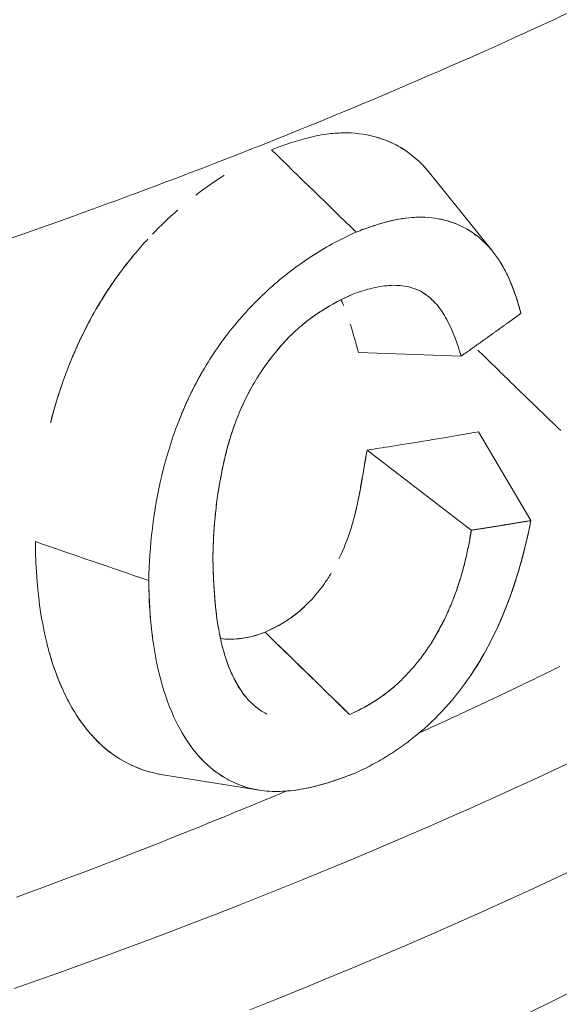
# Model space of a CAD drawing. Units: inches. Extents: x 3 to 262, y 3 to 15.
# Drawn here: x 240 to 240, y 11 to 11 of the extents above; entities that cross this region are included whole.
import ezdxf

# ---------------------------------------------------------------- set-up
doc = ezdxf.new("R2010")
doc.units = ezdxf.units.IN
doc.header["$MEASUREMENT"] = 0
doc.layers.get('0').update_dxf_attribs({"linetype": 'CONTINUOUS'})
doc.layers.add('DETAIL', color=1, linetype='CONTINUOUS')

# ---------------------------------------------------------------- blocks, each defined once
blk = doc.blocks.new('A$Cfbb56330')
at = {"color": 0, "linetype": 'Continuous', "lineweight": 0, "extrusion": (-5.55112e-17, 0.816497, 0.57735)}
for p, q in [((0.94828, 3.23563), (0.96376, 3.21642)), ((0.95601, 3.19091), (0.93096, 3.1918)), ((0.97304, 3.15078), (0.96027, 3.17244)), ((0.93305, 3.16799), (0.9585, 3.14843)), ((0.90678, 3.085), (0.88318, 3.08876))]:
    blk.add_line(p, q, dxfattribs=at)
at = {"color": 0, "linetype": 'Continuous', "lineweight": 0}
for points in [[(0.9117, 3.23933), (0.9117, 3.23933), (0.9117, 3.23933), (0.9117, 3.23933), (0.9117, 3.23933), (0.9117, 3.23933), (0.9117, 3.23933), (0.9117, 3.23933), (0.9117, 3.23933), (0.9117, 3.23933), (0.9117, 3.23933), (0.9117, 3.23933), (0.9117, 3.23933), (0.9117, 3.23933), (0.9117, 3.23933), (0.9117, 3.23933), (0.9117, 3.23933), (0.9117, 3.23933), (0.9117, 3.23933), (0.9117, 3.23933), (0.9117, 3.23933), (0.9117, 3.23933), (0.9117, 3.23933), (0.9117, 3.23933), (0.9117, 3.23933), (0.9117, 3.23933), (0.9117, 3.23933), (0.9117, 3.23933), (0.9117, 3.23933), (0.9117, 3.23933), (0.9117, 3.23933), (0.9117, 3.23933), (0.9117, 3.23933), (0.9117, 3.23933), (0.9117, 3.23933), (0.9117, 3.23933), (0.9117, 3.23933), (0.9117, 3.23933), (0.9117, 3.23933), (0.9117, 3.23933), (0.9117, 3.23933), (0.9117, 3.23933), (0.9117, 3.23933), (0.9117, 3.23933), (0.9117, 3.23933), (0.9117, 3.23933), (0.9117, 3.23933), (0.9117, 3.23933), (0.9117, 3.23933), (0.9117, 3.23933), (0.9117, 3.23933), (0.9117, 3.23933), (0.9117, 3.23933), (0.9117, 3.23933), (0.9117, 3.23933), (0.9117, 3.23933), (0.9117, 3.23933), (0.9117, 3.23933), (0.9117, 3.23933), (0.9117, 3.23933), (0.9117, 3.23933), (0.9117, 3.23933), (0.9117, 3.23933), (0.9117, 3.23933), (0.9117, 3.23933), (0.9117, 3.23933), (0.9117, 3.23933), (0.9117, 3.23933), (0.9117, 3.23933), (0.9117, 3.23933), (0.9117, 3.23933), (0.9117, 3.23933), (0.9117, 3.23933), (0.9117, 3.23933), (0.9117, 3.23933), (0.9117, 3.23933), (0.9117, 3.23933), (0.9117, 3.23933), (0.9117, 3.23933), (0.9117, 3.23933), (0.9117, 3.23933), (0.9117, 3.23933), (0.9117, 3.23933), (0.9117, 3.23933), (0.9117, 3.23933), (0.9117, 3.23933), (0.9117, 3.23933), (0.9117, 3.23933), (0.9117, 3.23933), (0.9117, 3.23933), (0.9117, 3.23933), (0.9117, 3.23933), (0.9117, 3.23933), (0.9117, 3.23933), (0.9117, 3.23933), (0.9117, 3.23933)], [(0.9117, 3.23933), (0.9117, 3.23933), (0.9117, 3.23933), (0.9117, 3.23933), (0.9117, 3.23933), (0.9117, 3.23933), (0.9117, 3.23933), (0.9117, 3.23933), (0.9117, 3.23933), (0.9117, 3.23933), (0.9117, 3.23933), (0.9117, 3.23933), (0.9117, 3.23933), (0.9117, 3.23933), (0.9117, 3.23933), (0.9117, 3.23933), (0.9117, 3.23933), (0.9117, 3.23933), (0.9117, 3.23933), (0.9117, 3.23933), (0.9117, 3.23933), (0.9117, 3.23933), (0.9117, 3.23933), (0.9117, 3.23933), (0.9117, 3.23933), (0.9117, 3.23933), (0.9117, 3.23933), (0.9117, 3.23933), (0.9117, 3.23933), (0.9117, 3.23933), (0.9117, 3.23933), (0.9117, 3.23933), (0.9117, 3.23933), (0.9117, 3.23933), (0.9117, 3.23933), (0.9117, 3.23933), (0.9117, 3.23933), (0.9117, 3.23933), (0.9117, 3.23933), (0.9117, 3.23933), (0.9117, 3.23933), (0.9117, 3.23933), (0.9117, 3.23933), (0.9117, 3.23933), (0.9117, 3.23933), (0.9117, 3.23933), (0.9117, 3.23933), (0.9117, 3.23933), (0.9117, 3.23933), (0.9117, 3.23933), (0.9117, 3.23933), (0.9117, 3.23933), (0.9117, 3.23933), (0.9117, 3.23933), (0.9117, 3.23933), (0.9117, 3.23933), (0.9117, 3.23933), (0.9117, 3.23933), (0.9117, 3.23933), (0.9117, 3.23933), (0.9117, 3.23933), (0.9117, 3.23933), (0.9117, 3.23933), (0.9117, 3.23933), (0.9117, 3.23933), (0.9117, 3.23933), (0.9117, 3.23933), (0.9117, 3.23933), (0.9117, 3.23933), (0.9117, 3.23933), (0.9117, 3.23933), (0.9117, 3.23933), (0.9117, 3.23933), (0.9117, 3.23933), (0.9117, 3.23933), (0.9117, 3.23933), (0.9117, 3.23933), (0.9117, 3.23933), (0.9117, 3.23933), (0.9117, 3.23933), (0.9117, 3.23933), (0.9117, 3.23933), (0.9117, 3.23933), (0.9117, 3.23933), (0.9117, 3.23933), (0.9117, 3.23933), (0.9117, 3.23933), (0.9117, 3.23933), (0.9117, 3.23933), (0.9117, 3.23933), (0.9117, 3.23933), (0.9117, 3.23933), (0.9117, 3.23933), (0.9117, 3.23933), (0.9117, 3.23933), (0.9117, 3.23933)], [(0.95601, 3.19091), (0.95616, 3.19102), (0.95632, 3.19113), (0.95647, 3.19124), (0.95663, 3.19135), (0.95678, 3.19145), (0.95694, 3.19156), (0.95709, 3.19167), (0.95725, 3.19178), (0.9574, 3.19189), (0.95756, 3.192), (0.95771, 3.19211), (0.95787, 3.19222), (0.95802, 3.19233), (0.95818, 3.19244), (0.95833, 3.19255), (0.95849, 3.19266), (0.95864, 3.19277), (0.9588, 3.19288), (0.95895, 3.19299), (0.95911, 3.1931), (0.95926, 3.19321), (0.95941, 3.19332), (0.95957, 3.19343), (0.95972, 3.19354), (0.95988, 3.19365), (0.96003, 3.19376), (0.96019, 3.19387), (0.96034, 3.19398), (0.9605, 3.19409), (0.96065, 3.1942), (0.9608, 3.19431), (0.96096, 3.19442), (0.96111, 3.19453), (0.96127, 3.19464), (0.96142, 3.19475), (0.96158, 3.19486), (0.96173, 3.19497), (0.96188, 3.19508), (0.96204, 3.19519), (0.96219, 3.1953), (0.96235, 3.19541), (0.9625, 3.19552), (0.96265, 3.19563), (0.96281, 3.19574), (0.96296, 3.19585), (0.96312, 3.19596), (0.96327, 3.19607), (0.96342, 3.19618), (0.96358, 3.19629), (0.96373, 3.1964), (0.96389, 3.19651), (0.96404, 3.19662), (0.96419, 3.19673), (0.96435, 3.19684), (0.9645, 3.19695), (0.96465, 3.19706), (0.96481, 3.19717), (0.96496, 3.19728), (0.96512, 3.19739), (0.96527, 3.1975), (0.96542, 3.19761), (0.96558, 3.19772), (0.96573, 3.19783), (0.96588, 3.19794), (0.96604, 3.19805), (0.96619, 3.19816), (0.96634, 3.19827), (0.9665, 3.19838), (0.96665, 3.19849), (0.9668, 3.1986), (0.96696, 3.19871), (0.96711, 3.19882), (0.96726, 3.19893), (0.96742, 3.19904), (0.96757, 3.19915), (0.96772, 3.19926), (0.96788, 3.19937), (0.96803, 3.19948), (0.96818, 3.19959), (0.96834, 3.1997), (0.96849, 3.19981), (0.96864, 3.19992), (0.96879, 3.20003), (0.96895, 3.20015), (0.9691, 3.20026), (0.96925, 3.20037), (0.96941, 3.20048), (0.96956, 3.20059), (0.96971, 3.2007), (0.96986, 3.20081), (0.97002, 3.20092), (0.97017, 3.20103), (0.97032, 3.20114), (0.97048, 3.20125), (0.97063, 3.20136)], [(0.96715, 3.19885), (0.96718, 3.19887), (0.96722, 3.1989), (0.96726, 3.19893), (0.96729, 3.19895), (0.96733, 3.19898), (0.96737, 3.19901), (0.9674, 3.19903), (0.96744, 3.19906), (0.96748, 3.19908), (0.96751, 3.19911), (0.96755, 3.19914), (0.96759, 3.19916), (0.96762, 3.19919), (0.96766, 3.19922), (0.9677, 3.19924), (0.96773, 3.19927), (0.96777, 3.1993), (0.96781, 3.19932), (0.96784, 3.19935), (0.96788, 3.19938), (0.96792, 3.1994), (0.96795, 3.19943), (0.96799, 3.19946), (0.96803, 3.19948), (0.96806, 3.19951), (0.9681, 3.19953), (0.96814, 3.19956), (0.96817, 3.19959), (0.96821, 3.19961), (0.96825, 3.19964), (0.96828, 3.19967), (0.96832, 3.19969), (0.96836, 3.19972), (0.96839, 3.19975), (0.96843, 3.19977), (0.96847, 3.1998), (0.9685, 3.19983), (0.96854, 3.19985), (0.96858, 3.19988), (0.96861, 3.1999), (0.96865, 3.19993), (0.96869, 3.19996), (0.96872, 3.19998), (0.96876, 3.20001), (0.9688, 3.20004), (0.96883, 3.20006), (0.96887, 3.20009), (0.96891, 3.20012), (0.96894, 3.20014), (0.96898, 3.20017), (0.96902, 3.2002), (0.96905, 3.20022), (0.96909, 3.20025), (0.96913, 3.20028), (0.96916, 3.2003), (0.9692, 3.20033), (0.96924, 3.20035), (0.96927, 3.20038), (0.96931, 3.20041), (0.96935, 3.20043), (0.96938, 3.20046), (0.96942, 3.20049), (0.96946, 3.20051), (0.96949, 3.20054), (0.96953, 3.20057), (0.96957, 3.20059), (0.9696, 3.20062), (0.96964, 3.20065), (0.96968, 3.20067), (0.96971, 3.2007), (0.96975, 3.20073), (0.96979, 3.20075), (0.96982, 3.20078), (0.96986, 3.2008), (0.9699, 3.20083), (0.96993, 3.20086), (0.96997, 3.20088), (0.97001, 3.20091), (0.97004, 3.20094), (0.97008, 3.20096), (0.97012, 3.20099), (0.97015, 3.20102), (0.97019, 3.20104), (0.97023, 3.20107), (0.97026, 3.2011), (0.9703, 3.20112), (0.97034, 3.20115), (0.97037, 3.20118), (0.97041, 3.2012), (0.97045, 3.20123), (0.97048, 3.20126), (0.97052, 3.20128), (0.97055, 3.20131), (0.97059, 3.20133), (0.97063, 3.20136)], [(0.9601, 3.19235), (0.9606, 3.19186), (0.96111, 3.19137), (0.96161, 3.19088), (0.96212, 3.19039), (0.96262, 3.1899), (0.96313, 3.18941), (0.96363, 3.18892), (0.96414, 3.18843), (0.96465, 3.18794), (0.96515, 3.18745), (0.96566, 3.18696), (0.96616, 3.18647), (0.96667, 3.18598), (0.96717, 3.1855), (0.96768, 3.18501), (0.96818, 3.18452), (0.96869, 3.18403), (0.9692, 3.18354), (0.9697, 3.18305), (0.97021, 3.18256), (0.97071, 3.18207), (0.97122, 3.18158), (0.97172, 3.18109), (0.97223, 3.1806), (0.97274, 3.18011), (0.97324, 3.17962), (0.97375, 3.17913), (0.97425, 3.17864), (0.97476, 3.17815), (0.97526, 3.17766), (0.97577, 3.17717), (0.97628, 3.17668), (0.97678, 3.1762), (0.97729, 3.17571), (0.97779, 3.17522), (0.9783, 3.17473), (0.97881, 3.17424), (0.97931, 3.17375), (0.97982, 3.17326), (0.98032, 3.17277)], [(0.84686, 3.03656), (0.85244, 3.03853), (0.858, 3.04051), (0.86353, 3.0425), (0.86903, 3.04451), (0.87451, 3.04653), (0.87997, 3.04857), (0.8854, 3.05062), (0.8908, 3.05269), (0.89618, 3.05477), (0.90154, 3.05686), (0.90687, 3.05897), (0.91217, 3.06109), (0.91745, 3.06323), (0.9227, 3.06537), (0.92792, 3.06754), (0.93312, 3.06971), (0.93829, 3.0719), (0.94344, 3.0741), (0.94855, 3.07632), (0.95364, 3.07855), (0.95871, 3.08079), (0.96374, 3.08305), (0.96875, 3.08532), (0.97373, 3.0876), (0.97868, 3.08989), (0.98361, 3.0922)], [(0.90443, 3.03143), (0.91092, 3.03402), (0.91738, 3.03663), (0.92379, 3.03926), (0.93017, 3.0419), (0.9365, 3.04457), (0.9428, 3.04726), (0.94905, 3.04997), (0.95526, 3.0527), (0.96144, 3.05545), (0.96757, 3.05822), (0.97366, 3.06101), (0.97971, 3.06382), (0.98572, 3.06664)], [(0.90443, 3.03143), (0.91092, 3.03402), (0.91738, 3.03663), (0.92379, 3.03926), (0.93017, 3.0419), (0.9365, 3.04457), (0.9428, 3.04726), (0.94905, 3.04997), (0.95526, 3.0527), (0.96144, 3.05545), (0.96757, 3.05822), (0.97366, 3.06101), (0.97971, 3.06382), (0.98572, 3.06664)], [(0.97304, 3.15078), (0.97289, 3.15075), (0.97274, 3.15073), (0.97259, 3.1507), (0.97244, 3.15068), (0.97229, 3.15065), (0.97213, 3.15063), (0.97198, 3.1506), (0.97183, 3.15058), (0.97168, 3.15055), (0.97152, 3.15053), (0.97137, 3.1505), (0.97122, 3.15048), (0.97107, 3.15045), (0.97092, 3.15043), (0.97076, 3.1504), (0.97061, 3.15038), (0.97046, 3.15035), (0.97031, 3.15033), (0.97015, 3.1503), (0.97, 3.15028), (0.96985, 3.15025), (0.9697, 3.15022), (0.96954, 3.1502), (0.96939, 3.15017), (0.96924, 3.15015), (0.96909, 3.15012), (0.96893, 3.1501), (0.96878, 3.15007), (0.96863, 3.15005), (0.96848, 3.15002), (0.96832, 3.15), (0.96817, 3.14997), (0.96802, 3.14995), (0.96787, 3.14993), (0.96771, 3.1499), (0.96756, 3.14988), (0.96741, 3.14985), (0.96725, 3.14983), (0.9671, 3.1498), (0.96695, 3.14978), (0.9668, 3.14975), (0.96664, 3.14973), (0.96649, 3.1497), (0.96634, 3.14968), (0.96618, 3.14965), (0.96603, 3.14963), (0.96588, 3.1496), (0.96573, 3.14958), (0.96557, 3.14955), (0.96542, 3.14953), (0.96527, 3.1495), (0.96511, 3.14948), (0.96496, 3.14945), (0.96481, 3.14943), (0.96465, 3.1494), (0.9645, 3.14938), (0.96435, 3.14936), (0.96419, 3.14933), (0.96404, 3.14931), (0.96389, 3.14928), (0.96373, 3.14926), (0.96358, 3.14923), (0.96343, 3.14921), (0.96327, 3.14918), (0.96312, 3.14916), (0.96296, 3.14913), (0.96281, 3.14911), (0.96266, 3.14909), (0.9625, 3.14906), (0.96235, 3.14904), (0.9622, 3.14901), (0.96204, 3.14899), (0.96189, 3.14896), (0.96174, 3.14894), (0.96158, 3.14891), (0.96143, 3.14889), (0.96127, 3.14887), (0.96112, 3.14884), (0.96097, 3.14882), (0.96081, 3.14879), (0.96066, 3.14877), (0.9605, 3.14874), (0.96035, 3.14872), (0.9602, 3.1487), (0.96004, 3.14867), (0.95989, 3.14865), (0.95973, 3.14862), (0.95958, 3.1486), (0.95943, 3.14857), (0.95927, 3.14855), (0.95912, 3.14853), (0.95896, 3.1485), (0.95881, 3.14848), (0.95865, 3.14845), (0.9585, 3.14843)], [(0.97304, 3.15078), (0.97289, 3.15075), (0.97274, 3.15073), (0.97259, 3.1507), (0.97244, 3.15068), (0.97229, 3.15065), (0.97213, 3.15063), (0.97198, 3.1506), (0.97183, 3.15058), (0.97168, 3.15055), (0.97152, 3.15053), (0.97137, 3.1505), (0.97122, 3.15048), (0.97107, 3.15045), (0.97092, 3.15043), (0.97076, 3.1504), (0.97061, 3.15038), (0.97046, 3.15035), (0.97031, 3.15033), (0.97015, 3.1503), (0.97, 3.15028), (0.96985, 3.15025), (0.9697, 3.15022), (0.96954, 3.1502), (0.96939, 3.15017), (0.96924, 3.15015), (0.96909, 3.15012), (0.96893, 3.1501), (0.96878, 3.15007), (0.96863, 3.15005), (0.96848, 3.15002), (0.96832, 3.15), (0.96817, 3.14997), (0.96802, 3.14995), (0.96787, 3.14993), (0.96771, 3.1499), (0.96756, 3.14988), (0.96741, 3.14985), (0.96725, 3.14983), (0.9671, 3.1498), (0.96695, 3.14978), (0.9668, 3.14975), (0.96664, 3.14973), (0.96649, 3.1497), (0.96634, 3.14968), (0.96618, 3.14965), (0.96603, 3.14963), (0.96588, 3.1496), (0.96573, 3.14958), (0.96557, 3.14955), (0.96542, 3.14953), (0.96527, 3.1495), (0.96511, 3.14948), (0.96496, 3.14945), (0.96481, 3.14943), (0.96465, 3.1494), (0.9645, 3.14938), (0.96435, 3.14936), (0.96419, 3.14933), (0.96404, 3.14931), (0.96389, 3.14928), (0.96373, 3.14926), (0.96358, 3.14923), (0.96343, 3.14921), (0.96327, 3.14918), (0.96312, 3.14916), (0.96296, 3.14913), (0.96281, 3.14911), (0.96266, 3.14909), (0.9625, 3.14906), (0.96235, 3.14904), (0.9622, 3.14901), (0.96204, 3.14899), (0.96189, 3.14896), (0.96174, 3.14894), (0.96158, 3.14891), (0.96143, 3.14889), (0.96127, 3.14887), (0.96112, 3.14884), (0.96097, 3.14882), (0.96081, 3.14879), (0.96066, 3.14877), (0.9605, 3.14874), (0.96035, 3.14872), (0.9602, 3.1487), (0.96004, 3.14867), (0.95989, 3.14865), (0.95973, 3.14862), (0.95958, 3.1486), (0.95943, 3.14857), (0.95927, 3.14855), (0.95912, 3.14853), (0.95896, 3.1485), (0.95881, 3.14848), (0.95865, 3.14845), (0.9585, 3.14843)], [(0.94576, 3.09897), (0.94639, 3.09926), (0.94703, 3.09955), (0.94767, 3.09984), (0.9483, 3.10013), (0.94894, 3.10042), (0.94957, 3.10071), (0.95021, 3.101), (0.95084, 3.10129), (0.95148, 3.10158), (0.95211, 3.10187), (0.95274, 3.10216), (0.95338, 3.10245), (0.95401, 3.10274), (0.95464, 3.10304), (0.95527, 3.10333), (0.9559, 3.10362), (0.95653, 3.10391), (0.95716, 3.1042), (0.95779, 3.1045), (0.95842, 3.10479), (0.95905, 3.10508), (0.95967, 3.10538), (0.9603, 3.10567), (0.96093, 3.10596), (0.96155, 3.10626), (0.96218, 3.10655), (0.96281, 3.10685), (0.96343, 3.10714), (0.96406, 3.10744), (0.96468, 3.10773), (0.9653, 3.10803), (0.96593, 3.10832), (0.96655, 3.10862), (0.96717, 3.10891), (0.96779, 3.10921), (0.96842, 3.10951), (0.96904, 3.1098), (0.96966, 3.1101), (0.97028, 3.1104), (0.9709, 3.11069), (0.97152, 3.11099), (0.97213, 3.11129), (0.97275, 3.11159), (0.97337, 3.11188), (0.97399, 3.11218), (0.9746, 3.11248), (0.97522, 3.11278), (0.97584, 3.11308), (0.97645, 3.11338), (0.97707, 3.11368), (0.97768, 3.11398), (0.9783, 3.11427), (0.97891, 3.11457), (0.97952, 3.11487), (0.98013, 3.11517)], [(0.84745, 3.05889), (0.85067, 3.06007), (0.85388, 3.06126), (0.85709, 3.06246), (0.86028, 3.06365), (0.86347, 3.06486), (0.86665, 3.06607), (0.86982, 3.06728), (0.87298, 3.0685), (0.87613, 3.06972), (0.87928, 3.07095), (0.88241, 3.07218), (0.88554, 3.07342), (0.88866, 3.07466), (0.89177, 3.07591), (0.89486, 3.07716), (0.89796, 3.07842), (0.90104, 3.07968), (0.90411, 3.08094), (0.90717, 3.08221), (0.91023, 3.08349), (0.91327, 3.08477)]]:
    blk.add_lwpolyline(points, dxfattribs=at)
for points, knots in [([(1.09433, 3.335), (1.06126, 3.31452), (1.02482, 3.29524), (0.99695, 3.28175), (0.98301, 3.275), (0.96374, 3.26578), (0.93152, 3.25231), (0.90714, 3.24213), (0.8899, 3.2356), (0.87553, 3.23027), (0.87089, 3.22855), (0.86655, 3.22696), (0.86134, 3.22508), (0.8186, 3.2097), (0.77222, 3.19543), (0.73564, 3.18531), (0.71735, 3.18025), (0.69326, 3.1738), (0.6596, 3.16591), (0.62714, 3.1583), (0.60263, 3.15323), (0.57788, 3.14843), (0.57695, 3.14825), (0.57602, 3.14807), (0.5751, 3.14789)], [0, 0, 0, 0, 0.25, 0.25, 0.25, 0.375, 0.375, 0.375, 0.469512, 0.469512, 0.469512, 0.5, 0.5, 0.5, 0.75, 0.75, 0.75, 0.875, 0.875, 0.875, 0.995475, 0.995475, 0.995475, 1, 1, 1, 1]), ([(0.90972, 3.24126), (0.91296, 3.24254), (0.9159, 3.24351), (0.91875, 3.24422), (0.92042, 3.24464), (0.92208, 3.24495), (0.9237, 3.24515)], [0, 0, 0, 0, 0.125, 0.125, 0.125, 0.197968, 0.197968, 0.197968, 0.197968]), ([(0.92322, 3.24509), (0.92389, 3.24518), (0.92455, 3.24525), (0.92521, 3.2453), (0.92583, 3.24535), (0.92645, 3.24538), (0.92706, 3.2454), (0.92707, 3.2454), (0.92709, 3.2454), (0.9271, 3.2454)], [0.19277668, 0.19277668, 0.19277668, 0.19277668, 0.22217734, 0.22217734, 0.22217734, 0.25, 0.25, 0.25, 0.25048135, 0.25048135, 0.25048135, 0.25048135]), ([(0.9271, 3.2454), (0.92711, 3.2454), (0.92712, 3.2454), (0.92713, 3.2454), (0.92983, 3.24545), (0.93249, 3.24513), (0.93503, 3.24444), (0.93757, 3.24375), (0.93991, 3.24271), (0.94207, 3.2413), (0.94461, 3.23965), (0.94684, 3.23755), (0.94875, 3.23505)], [0.2494145, 0.2494145, 0.2494145, 0.2494145, 0.25, 0.25, 0.25, 0.375, 0.375, 0.375, 0.5, 0.5, 0.5, 0.6462728, 0.6462728, 0.6462728, 0.6462728]), ([(0.93353, 3.2448), (0.9356, 3.24437), (0.93758, 3.2437), (0.93944, 3.24279), (0.94035, 3.24235), (0.94123, 3.24185), (0.94218, 3.24123), (0.94458, 3.23965), (0.9466, 3.23771), (0.94828, 3.23563)], [0.3507986, 0.3507986, 0.3507986, 0.3507986, 0.4511602, 0.4511602, 0.4511602, 0.5, 0.5, 0.5, 0.6227497, 0.6227497, 0.6227497, 0.6227497]), ([(0.89123, 3.23019), (0.89348, 3.23193), (0.89576, 3.23354), (0.89807, 3.23501), (0.89808, 3.23502), (0.8981, 3.23503), (0.89811, 3.23504)], [0.0022860557, 0.0022860557, 0.0022860557, 0.0022860557, 0.002500765, 0.002500765, 0.002500765, 0.0025021293, 0.0025021293, 0.0025021293, 0.0025021293]), ([(0.88066, 3.22068), (0.88263, 3.22274), (0.88468, 3.22469), (0.88678, 3.22653), (0.88679, 3.22654), (0.8868, 3.22655), (0.88682, 3.22656)], [0.0019392205, 0.0019392205, 0.0019392205, 0.0019392205, 0.0021435128, 0.0021435128, 0.0021435128, 0.0021446532, 0.0021446532, 0.0021446532, 0.0021446532]), ([(0.97063, 3.20136), (0.96998, 3.20375), (0.96924, 3.20608), (0.96749, 3.21046), (0.96647, 3.21251), (0.96289, 3.21798), (0.95979, 3.22081), (0.95438, 3.22346), (0.95243, 3.22409), (0.94937, 3.22463), (0.94832, 3.22475), (0.9462, 3.22485), (0.94513, 3.22484), (0.93965, 3.22441), (0.93499, 3.22301), (0.93037, 3.22118)], [0, 0, 0, 0, 0.125, 0.125, 0.25, 0.25, 0.5, 0.5, 0.625, 0.625, 0.6875, 0.6875, 0.75, 0.75, 1, 1, 1, 1]), ([(0.97063, 3.20136), (0.97029, 3.20261), (0.96994, 3.20379), (0.96957, 3.20494), (0.96919, 3.20609), (0.96879, 3.20722), (0.96835, 3.20831), (0.96791, 3.2094), (0.96744, 3.21046), (0.96693, 3.21147), (0.96642, 3.21248), (0.96586, 3.21344), (0.96527, 3.21434), (0.96468, 3.21524), (0.96404, 3.2161), (0.96335, 3.21691), (0.96266, 3.21772), (0.96194, 3.21847), (0.96118, 3.21916), (0.96041, 3.21985), (0.95961, 3.22049), (0.95877, 3.22106), (0.95794, 3.22163), (0.95707, 3.22214), (0.95618, 3.22258), (0.95528, 3.22302), (0.95435, 3.2234), (0.95338, 3.22371), (0.95241, 3.22402), (0.95141, 3.22427), (0.95039, 3.22445), (0.94937, 3.22463), (0.94833, 3.22475), (0.94726, 3.2248), (0.94672, 3.22483), (0.94619, 3.22484), (0.94566, 3.22483), (0.94513, 3.22482), (0.94459, 3.2248), (0.94406, 3.22476), (0.94196, 3.22459), (0.93971, 3.22418), (0.93736, 3.22354), (0.93618, 3.22322), (0.93503, 3.22287), (0.93388, 3.22248), (0.93273, 3.22208), (0.93157, 3.22166), (0.93037, 3.22118)], [0, 0, 0, 0, 0.0625, 0.0625, 0.0625, 0.125, 0.125, 0.125, 0.1875, 0.1875, 0.1875, 0.25, 0.25, 0.25, 0.3125, 0.3125, 0.3125, 0.375, 0.375, 0.375, 0.4375, 0.4375, 0.4375, 0.5, 0.5, 0.5, 0.5625, 0.5625, 0.5625, 0.625, 0.625, 0.625, 0.6875, 0.6875, 0.6875, 0.71875, 0.71875, 0.71875, 0.75, 0.75, 0.75, 0.875, 0.875, 0.875, 0.9375, 0.9375, 0.9375, 1, 1, 1, 1]), ([(0.93037, 3.22118), (0.92863, 3.22042), (0.9269, 3.21958), (0.92517, 3.21864), (0.92343, 3.21771), (0.92171, 3.21669), (0.91999, 3.21559), (0.91827, 3.21449), (0.91658, 3.21331), (0.9149, 3.21205), (0.91322, 3.21078), (0.91157, 3.20944), (0.90994, 3.20801), (0.90832, 3.20658), (0.90674, 3.20508), (0.9052, 3.20349), (0.90366, 3.20191), (0.90217, 3.20025), (0.90073, 3.19851), (0.89929, 3.19677), (0.89791, 3.19495), (0.89659, 3.19306), (0.89527, 3.19116), (0.89403, 3.1892), (0.89288, 3.1872), (0.89073, 3.18344), (0.88884, 3.17951), (0.88725, 3.17552)], [0, 0, 0, 0, 0.0625, 0.0625, 0.0625, 0.125, 0.125, 0.125, 0.1875, 0.1875, 0.1875, 0.25, 0.25, 0.25, 0.3125, 0.3125, 0.3125, 0.375, 0.375, 0.375, 0.4375, 0.4375, 0.4375, 0.5, 0.5, 0.5, 0.6178746, 0.6178746, 0.6178746, 0.6178746]), ([(0.85579, 3.17472), (0.85579, 3.17473), (0.8558, 3.17473), (0.8558, 3.17473), (0.85688, 3.17906), (0.85829, 3.1836), (0.86006, 3.18812), (0.861, 3.19053), (0.86204, 3.19294), (0.86318, 3.19533), (0.86432, 3.19772), (0.86556, 3.20007), (0.86693, 3.20244), (0.86708, 3.2027), (0.86724, 3.20297), (0.86738, 3.20321), (0.86862, 3.2053), (0.86994, 3.20734), (0.87132, 3.20932), (0.87284, 3.21149), (0.87445, 3.21359), (0.87614, 3.21562), (0.87724, 3.21694), (0.87837, 3.21823), (0.87953, 3.21948)], [0.000714175, 0.000714175, 0.000714175, 0.000714175, 0.000714504, 0.000714504, 0.000714504, 0.001050698, 0.001050698, 0.001050698, 0.001229741, 0.001229741, 0.001229741, 0.001408786, 0.001408786, 0.001408786, 0.001429009, 0.001429009, 0.001429009, 0.0016031, 0.0016031, 0.0016031, 0.001794553, 0.001794553, 0.001794553, 0.001918682, 0.001918682, 0.001918682, 0.001918682]), ([(0.8605, 3.18924), (0.86051, 3.18926), (0.86052, 3.18928), (0.86053, 3.1893), (0.86247, 3.19412), (0.86477, 3.1988), (0.86741, 3.20326), (0.87004, 3.20771), (0.87304, 3.21194), (0.87633, 3.21585), (0.87634, 3.21586), (0.87635, 3.21587), (0.87636, 3.21589)], [0.0010701768, 0.0010701768, 0.0010701768, 0.0010701768, 0.0010717564, 0.0010717564, 0.0010717564, 0.0014290086, 0.0014290086, 0.0014290086, 0.0017862607, 0.0017862607, 0.0017862607, 0.0017874432, 0.0017874432, 0.0017874432, 0.0017874432]), ([(0.92958, 3.20601), (0.93122, 3.20665), (0.9328, 3.20715), (0.93437, 3.20752), (0.93594, 3.20789), (0.93747, 3.20812), (0.93896, 3.20818), (0.94045, 3.20824), (0.94187, 3.20812), (0.94322, 3.20781), (0.94457, 3.20749), (0.94583, 3.20697), (0.94694, 3.20624), (0.94804, 3.20553), (0.94906, 3.20462), (0.94996, 3.20357)], [0, 0, 0, 0, 0.125, 0.125, 0.125, 0.25, 0.25, 0.25, 0.375, 0.375, 0.375, 0.5, 0.5, 0.5, 0.622813, 0.622813, 0.622813, 0.622813]), ([(0.94329, 3.20779), (0.94393, 3.20764), (0.94454, 3.20744), (0.94514, 3.20719), (0.94577, 3.20693), (0.94637, 3.20661), (0.94695, 3.20624), (0.94752, 3.20586), (0.94807, 3.20544), (0.94858, 3.20498), (0.9491, 3.20452), (0.94959, 3.20402), (0.95005, 3.20348), (0.95097, 3.2024), (0.95178, 3.20117), (0.95251, 3.19985), (0.95397, 3.19719), (0.95509, 3.1941), (0.95601, 3.19091)], [0.3783531, 0.3783531, 0.3783531, 0.3783531, 0.4375, 0.4375, 0.4375, 0.5, 0.5, 0.5, 0.5625, 0.5625, 0.5625, 0.625, 0.625, 0.625, 0.75, 0.75, 0.75, 1, 1, 1, 1]), ([(0.89541, 3.14218), (0.89547, 3.14523), (0.89563, 3.14832), (0.89592, 3.15145), (0.89621, 3.15458), (0.89665, 3.15774), (0.89724, 3.16092), (0.89783, 3.1641), (0.89855, 3.16733), (0.8995, 3.17052), (0.89998, 3.17212), (0.90051, 3.17371), (0.90111, 3.17528), (0.90172, 3.17686), (0.90239, 3.17843), (0.90314, 3.17997), (0.90388, 3.18152), (0.90469, 3.18304), (0.90556, 3.18451), (0.90643, 3.18599), (0.90736, 3.18741), (0.90835, 3.18878), (0.91032, 3.19154), (0.9125, 3.19412), (0.91482, 3.19636), (0.91597, 3.19748), (0.91715, 3.1985), (0.91836, 3.19944), (0.91957, 3.20039), (0.9208, 3.20125), (0.92205, 3.20204), (0.92454, 3.20363), (0.92709, 3.20493), (0.92958, 3.20601)], [0, 0, 0, 0, 0.125, 0.125, 0.125, 0.25, 0.25, 0.25, 0.375, 0.375, 0.375, 0.4375, 0.4375, 0.4375, 0.5, 0.5, 0.5, 0.5625, 0.5625, 0.5625, 0.625, 0.625, 0.625, 0.75, 0.75, 0.75, 0.8125, 0.8125, 0.8125, 0.875, 0.875, 0.875, 1, 1, 1, 1]), ([(0.89541, 3.14218), (0.89544, 3.14376), (0.8955, 3.1453), (0.89558, 3.14684), (0.89567, 3.14839), (0.89578, 3.14994), (0.89592, 3.1515), (0.89607, 3.15306), (0.89625, 3.15463), (0.89647, 3.15619), (0.89657, 3.15697), (0.89669, 3.15776), (0.89682, 3.15852), (0.89688, 3.15891), (0.89695, 3.1593), (0.89702, 3.15972), (0.8971, 3.16014), (0.89717, 3.16053), (0.89724, 3.16095), (0.89755, 3.16261), (0.89788, 3.16421), (0.89825, 3.16581), (0.89862, 3.1674), (0.89905, 3.169), (0.89952, 3.17059), (0.9, 3.17218), (0.90053, 3.17377), (0.90112, 3.1753), (0.90141, 3.17607), (0.90173, 3.17685), (0.90207, 3.17764), (0.90241, 3.17843), (0.90277, 3.1792), (0.90314, 3.17998), (0.90389, 3.18154), (0.9047, 3.18305), (0.90557, 3.18452), (0.906, 3.18525), (0.90645, 3.18598), (0.9069, 3.18667), (0.90735, 3.18737), (0.90783, 3.18807), (0.90834, 3.18877), (0.90935, 3.19018), (0.91038, 3.19151), (0.91147, 3.19279), (0.91255, 3.19406), (0.91368, 3.19526), (0.91482, 3.19637), (0.91539, 3.19692), (0.91598, 3.19746), (0.91656, 3.19796), (0.91715, 3.19847), (0.91775, 3.19897), (0.91834, 3.19943), (0.91953, 3.20036), (0.92076, 3.20122), (0.92197, 3.20199), (0.92437, 3.20352), (0.92688, 3.20484), (0.92958, 3.20601)], [0, 0, 0, 0, 0.0625, 0.0625, 0.0625, 0.125, 0.125, 0.125, 0.1875, 0.1875, 0.1875, 0.21875, 0.21875, 0.21875, 0.234375, 0.234375, 0.234375, 0.25, 0.25, 0.25, 0.3125, 0.3125, 0.3125, 0.375, 0.375, 0.375, 0.4375, 0.4375, 0.4375, 0.46875, 0.46875, 0.46875, 0.5, 0.5, 0.5, 0.5625, 0.5625, 0.5625, 0.59375, 0.59375, 0.59375, 0.625, 0.625, 0.625, 0.6875, 0.6875, 0.6875, 0.75, 0.75, 0.75, 0.78125, 0.78125, 0.78125, 0.8125, 0.8125, 0.8125, 0.875, 0.875, 0.875, 1, 1, 1, 1]), ([(0.93096, 3.1918), (0.93053, 3.1933), (0.93009, 3.1948), (0.92956, 3.19666), (0.92931, 3.1975), (0.92911, 3.19819), (0.92896, 3.19868)], [0, 0, 0, 0, 0.000136681, 0.000136681, 0.000136681, 0.0001988678, 0.0001988678, 0.0001988678, 0.0001988678]), ([(0.89286, 3.18716), (0.8917, 3.18513), (0.89062, 3.18306), (0.88864, 3.17889), (0.88774, 3.17678), (0.88527, 3.17041), (0.88396, 3.1661), (0.88086, 3.15315), (0.87992, 3.14447), (0.87976, 3.13614)], [0.5001972, 0.5001972, 0.5001972, 0.5001972, 0.562501, 0.562501, 0.6250011, 0.6250011, 0.7500013, 0.7500013, 1.0000017, 1.0000017, 1.0000017, 1.0000017]), ([(0.85579, 3.17472), (0.85581, 3.17478), (0.85582, 3.17484), (0.85584, 3.1749), (0.85657, 3.17783), (0.85746, 3.18083), (0.85849, 3.18384)], [0.0007100289, 0.0007100289, 0.0007100289, 0.0007100289, 0.0007145043, 0.0007145043, 0.0007145043, 0.0009370884, 0.0009370884, 0.0009370884, 0.0009370884]), ([(0.93305, 3.16799), (0.93554, 3.16837), (0.94015, 3.16908), (0.94673, 3.17015), (0.95332, 3.17123), (0.95779, 3.172), (0.96027, 3.17244)], [0, 0, 0, 0, 0.0004501999, 0.0004501999, 0.0004501999, 0.0009003998, 0.0009003998, 0.0009003998, 0.0009003998]), ([(0.92619, 3.14149), (0.92737, 3.14392), (0.92835, 3.14639), (0.92914, 3.14891), (0.92973, 3.15081), (0.93023, 3.15271), (0.93064, 3.15459), (0.93088, 3.15568), (0.9311, 3.15679), (0.93124, 3.15757), (0.93137, 3.15835), (0.93157, 3.15946), (0.9318, 3.16083), (0.93228, 3.16356), (0.93266, 3.16578), (0.93305, 3.16799)], [0.0006450222, 0.0006450222, 0.0006450222, 0.0006450222, 0.0008278316, 0.0008278316, 0.0008278316, 0.0009658035, 0.0009658035, 0.0009658035, 0.0010462872, 0.0010462872, 0.0010462872, 0.0011267708, 0.0011267708, 0.0011267708, 0.0012877381, 0.0012877381, 0.0012877381, 0.0012877381]), ([(0.92815, 3.14603), (0.92832, 3.1465), (0.92849, 3.14698), (0.92866, 3.14746), (0.9293, 3.14933), (0.92986, 3.15129), (0.93034, 3.15329), (0.93045, 3.15375), (0.93056, 3.15422), (0.93062, 3.15451), (0.93076, 3.15514), (0.93087, 3.15567), (0.93099, 3.15629), (0.93116, 3.15713), (0.93134, 3.15816), (0.93158, 3.15954), (0.93198, 3.16183), (0.93247, 3.16465), (0.93305, 3.16799)], [0.0007603334, 0.0007603334, 0.0007603334, 0.0007603334, 0.0007959538, 0.0007959538, 0.0007959538, 0.0009336169, 0.0009336169, 0.0009336169, 0.0009658035, 0.0009658035, 0.0009658035, 0.001034999, 0.001034999, 0.001034999, 0.0011297954, 0.0011297954, 0.0011297954, 0.0012877381, 0.0012877381, 0.0012877381, 0.0012877381]), ([(0.93014, 3.08918), (0.93144, 3.08976), (0.93272, 3.09038), (0.93401, 3.09106), (0.93529, 3.09173), (0.93656, 3.09246), (0.93782, 3.09324), (0.93909, 3.09402), (0.94034, 3.09485), (0.94158, 3.09573), (0.94282, 3.09662), (0.94404, 3.09755), (0.94525, 3.09855), (0.94769, 3.10055), (0.94999, 3.10274), (0.95219, 3.10514), (0.95438, 3.10754), (0.95644, 3.11015), (0.9583, 3.11291), (0.96016, 3.11566), (0.96187, 3.1186), (0.96341, 3.12166), (0.96495, 3.12472), (0.96631, 3.12786), (0.96752, 3.13107), (0.96873, 3.13428), (0.96978, 3.13754), (0.97069, 3.14082), (0.9716, 3.14411), (0.97238, 3.14739), (0.97304, 3.15078)], [0, 0, 0, 0, 0.0625, 0.0625, 0.0625, 0.125, 0.125, 0.125, 0.1875, 0.1875, 0.1875, 0.25, 0.25, 0.25, 0.375, 0.375, 0.375, 0.5, 0.5, 0.5, 0.625, 0.625, 0.625, 0.75, 0.75, 0.75, 0.875, 0.875, 0.875, 1, 1, 1, 1]), ([(0.95832, 3.11295), (0.96022, 3.11575), (0.96192, 3.1187), (0.96345, 3.12174), (0.96499, 3.1248), (0.96635, 3.12795), (0.96756, 3.13116), (0.96997, 3.13758), (0.97175, 3.14423), (0.97304, 3.15078)], [0.5005407, 0.5005407, 0.5005407, 0.5005407, 0.625, 0.625, 0.625, 0.75, 0.75, 0.75, 1, 1, 1, 1]), ([(0.9585, 3.14843), (0.9583, 3.14726), (0.9581, 3.14609), (0.95787, 3.14492), (0.95764, 3.14376), (0.95739, 3.14259), (0.95711, 3.14142), (0.95656, 3.13907), (0.95589, 3.13671), (0.9551, 3.13439), (0.95431, 3.13206), (0.95339, 3.12977), (0.95233, 3.12752), (0.95127, 3.12526), (0.95008, 3.12305), (0.94876, 3.12097), (0.9481, 3.11993), (0.94741, 3.11893), (0.94669, 3.11795), (0.94597, 3.11697), (0.94522, 3.11602), (0.94444, 3.11511), (0.94366, 3.1142), (0.94286, 3.11332), (0.94204, 3.11249), (0.94122, 3.11166), (0.94038, 3.11087), (0.93953, 3.11013), (0.93613, 3.10719), (0.93243, 3.10506), (0.92879, 3.10345)], [0, 0, 0, 0, 0.0625, 0.0625, 0.0625, 0.125, 0.125, 0.125, 0.25, 0.25, 0.25, 0.375, 0.375, 0.375, 0.5, 0.5, 0.5, 0.5625, 0.5625, 0.5625, 0.625, 0.625, 0.625, 0.6875, 0.6875, 0.6875, 0.75, 0.75, 0.75, 1, 1, 1, 1]), ([(0.9585, 3.14843), (0.95837, 3.14765), (0.95826, 3.14706), (0.95817, 3.14654), (0.95808, 3.14602), (0.95797, 3.14543), (0.95786, 3.14487), (0.95764, 3.14373), (0.95739, 3.14256), (0.9571, 3.14137), (0.95653, 3.13898), (0.95586, 3.13663), (0.95508, 3.13435), (0.9547, 3.1332), (0.95427, 3.13205), (0.95381, 3.13092), (0.95359, 3.13036), (0.95335, 3.12979), (0.9531, 3.12922), (0.95285, 3.12864), (0.95259, 3.12808), (0.95232, 3.12751), (0.95179, 3.12637), (0.95123, 3.12526), (0.95063, 3.12416), (0.95003, 3.12307), (0.94941, 3.122), (0.94875, 3.12096), (0.94843, 3.12045), (0.94809, 3.11993), (0.94775, 3.11944), (0.94741, 3.11894), (0.94705, 3.11844), (0.94669, 3.11795), (0.94596, 3.11697), (0.94522, 3.11602), (0.94444, 3.11511), (0.94366, 3.11419), (0.94286, 3.11332), (0.94204, 3.11248), (0.94122, 3.11165), (0.94038, 3.11086), (0.93956, 3.11015), (0.93792, 3.10874), (0.93616, 3.10746), (0.93436, 3.10636), (0.93256, 3.10526), (0.93074, 3.10431), (0.92879, 3.10345)], [0, 0, 0, 0, 0.03125, 0.03125, 0.03125, 0.0625, 0.0625, 0.0625, 0.125, 0.125, 0.125, 0.25, 0.25, 0.25, 0.3125, 0.3125, 0.3125, 0.34375, 0.34375, 0.34375, 0.375, 0.375, 0.375, 0.4375, 0.4375, 0.4375, 0.5, 0.5, 0.5, 0.53125, 0.53125, 0.53125, 0.5625, 0.5625, 0.5625, 0.625, 0.625, 0.625, 0.6875, 0.6875, 0.6875, 0.75, 0.75, 0.75, 0.875, 0.875, 0.875, 1, 1, 1, 1]), ([(0.88318, 3.08876), (0.88071, 3.08915), (0.87792, 3.08991), (0.87501, 3.09134), (0.87343, 3.09212), (0.87181, 3.09309), (0.87021, 3.09432), (0.86899, 3.09524), (0.86777, 3.09633), (0.86664, 3.09751), (0.86639, 3.09778), (0.86619, 3.098), (0.86598, 3.09822), (0.86469, 3.09966), (0.86353, 3.10117), (0.86246, 3.10279), (0.86138, 3.1044), (0.8604, 3.10611), (0.85952, 3.1079), (0.85786, 3.11123), (0.85654, 3.11485), (0.85556, 3.11827), (0.85539, 3.11885), (0.85532, 3.11911), (0.85524, 3.11941), (0.8543, 3.12292), (0.85218, 3.13139), (0.85206, 3.14565)], [0.2942254, 0.2942254, 0.2942254, 0.2942254, 0.3994811, 0.3994811, 0.3994811, 0.4566665, 0.4566665, 0.4566665, 0.5, 0.5, 0.5, 0.5097069, 0.5097069, 0.5097069, 0.5718064, 0.5718064, 0.5718064, 0.6339062, 0.6339062, 0.6339062, 0.75, 0.75, 0.75, 0.7696761, 0.7696761, 0.7696761, 1, 1, 1, 1]), ([(0.90856, 3.10358), (0.90813, 3.10381), (0.90771, 3.10405), (0.90634, 3.10494), (0.90543, 3.10567), (0.90417, 3.10691), (0.90377, 3.10735), (0.903, 3.10828), (0.90263, 3.10878), (0.90194, 3.10981), (0.90161, 3.11035), (0.90098, 3.11145), (0.90068, 3.11201), (0.89983, 3.11374), (0.89933, 3.11495), (0.89799, 3.11872), (0.89732, 3.12142), (0.89581, 3.12989), (0.89548, 3.13603), (0.89541, 3.14218)], [0.3486714, 0.3486714, 0.3486714, 0.3486714, 0.375, 0.375, 0.4375, 0.4375, 0.46875, 0.46875, 0.5, 0.5, 0.53125, 0.53125, 0.5625, 0.5625, 0.625, 0.625, 0.75, 0.75, 1, 1, 1, 1]), ([(0.90324, 3.10799), (0.90291, 3.1084), (0.90259, 3.10883), (0.9023, 3.10928), (0.90095, 3.11129), (0.89981, 3.1136), (0.8989, 3.11616), (0.89845, 3.11744), (0.89805, 3.11874), (0.89771, 3.12008), (0.89737, 3.12142), (0.89707, 3.1228), (0.89682, 3.12421), (0.89657, 3.12562), (0.89636, 3.12706), (0.89618, 3.12852), (0.89601, 3.12998), (0.89587, 3.13147), (0.89576, 3.13297), (0.89566, 3.13447), (0.89558, 3.13599), (0.89552, 3.1375), (0.89546, 3.13902), (0.89543, 3.14055), (0.89541, 3.14218)], [0.4724575, 0.4724575, 0.4724575, 0.4724575, 0.5, 0.5, 0.5, 0.625, 0.625, 0.625, 0.6875, 0.6875, 0.6875, 0.75, 0.75, 0.75, 0.8125, 0.8125, 0.8125, 0.875, 0.875, 0.875, 0.9375, 0.9375, 0.9375, 1, 1, 1, 1]), ([(0.87976, 3.13614), (0.87983, 3.12767), (0.8807, 3.11939), (0.88365, 3.1083), (0.88491, 3.10482), (0.88726, 3.10005), (0.88812, 3.09854), (0.89001, 3.09569), (0.89104, 3.09435), (0.89326, 3.09186), (0.89447, 3.09074), (0.89704, 3.08877), (0.89841, 3.08791), (0.90273, 3.08578), (0.90589, 3.08494), (0.9126, 3.08454), (0.91606, 3.08494), (0.92307, 3.08656), (0.92661, 3.08777), (0.93014, 3.08918)], [0, 0, 0, 0, 0.2499999, 0.2499999, 0.3749999, 0.3749999, 0.4374999, 0.4374999, 0.4999998, 0.4999998, 0.5624998, 0.5624998, 0.6249998, 0.6249998, 0.7499998, 0.7499998, 0.8749997, 0.8749997, 0.9999997, 0.9999997, 0.9999997, 0.9999997]), ([(0.87976, 3.13614), (0.87978, 3.13398), (0.87985, 3.13188), (0.87997, 3.1298), (0.88009, 3.12771), (0.88027, 3.12566), (0.88051, 3.1236), (0.88059, 3.12292), (0.88067, 3.12224), (0.88076, 3.12158)], [0, 0, 0, 0, 0.0625, 0.0625, 0.0625, 0.125, 0.125, 0.125, 0.1456279, 0.1456279, 0.1456279, 0.1456279]), ([(0.90816, 3.12353), (0.91003, 3.12437), (0.91176, 3.1253), (0.91341, 3.12636), (0.91424, 3.12689), (0.91508, 3.12749), (0.91587, 3.12813), (0.91667, 3.12876), (0.91748, 3.12948), (0.91827, 3.13027), (0.91987, 3.13184), (0.92133, 3.13357), (0.92264, 3.13542), (0.92322, 3.13624), (0.92377, 3.1371), (0.9243, 3.13798)], [0, 0, 0, 0, 0.0001609673, 0.0001609673, 0.0001609673, 0.0002414509, 0.0002414509, 0.0002414509, 0.0003219345, 0.0003219345, 0.0003219345, 0.0004829018, 0.0004829018, 0.0004829018, 0.0005541076, 0.0005541076, 0.0005541076, 0.0005541076]), ([(0.90816, 3.12353), (0.91, 3.12436), (0.91172, 3.12531), (0.91289, 3.12603), (0.9138, 3.12659), (0.91501, 3.12735), (0.91668, 3.12879), (0.917, 3.12907), (0.91735, 3.12938), (0.91772, 3.12973)], [0, 0, 0, 0, 0.0001609673, 0.0001609673, 0.0001609673, 0.0002862729, 0.0002862729, 0.0002862729, 0.0003101413, 0.0003101413, 0.0003101413, 0.0003101413]), ([(1.12785, 3.12207), (1.04969, 3.0653), (0.95138, 3.01555), (0.74021, 2.93964), (0.62756, 2.91084), (0.50964, 2.89095)], [0, 0, 0, 0, 0.3772394, 0.3772394, 0.7167485, 0.7167485, 0.7167485, 0.7167485]), ([(0.89726, 3.12199), (0.89871, 3.12181), (0.90021, 3.1218), (0.90178, 3.12197), (0.9039, 3.1222), (0.90602, 3.12272), (0.90816, 3.12353)], [0.0012331903, 0.0012331903, 0.0012331903, 0.0012331903, 0.0013782321, 0.0013782321, 0.0013782321, 0.0015751223, 0.0015751223, 0.0015751223, 0.0015751223]), ([(0.86594, 3.09827), (0.86367, 3.10079), (0.86169, 3.1037), (0.86, 3.10694), (0.85814, 3.11051), (0.85665, 3.11436), (0.85553, 3.11838), (0.85551, 3.11843), (0.8555, 3.11848), (0.85548, 3.11853)], [0.5115518, 0.5115518, 0.5115518, 0.5115518, 0.625, 0.625, 0.625, 0.75, 0.75, 0.75, 0.7516131, 0.7516131, 0.7516131, 0.7516131]), ([(0.8868, 3.101), (0.88831, 3.09804), (0.89011, 3.09538), (0.89217, 3.09308), (0.89326, 3.09186), (0.89447, 3.09074), (0.89576, 3.08975), (0.89705, 3.08876), (0.89841, 3.08791), (0.89986, 3.0872), (0.9013, 3.08649), (0.90281, 3.08592), (0.90438, 3.08551), (0.90596, 3.08509), (0.90758, 3.08484), (0.90923, 3.08474), (0.91088, 3.08464), (0.91258, 3.08468), (0.9143, 3.08486), (0.91601, 3.08504), (0.91775, 3.08533), (0.91949, 3.08573), (0.92124, 3.08613), (0.923, 3.08663), (0.92475, 3.08721), (0.9265, 3.08778), (0.92826, 3.08843), (0.93014, 3.08918)], [0.3822379, 0.3822379, 0.3822379, 0.3822379, 0.5, 0.5, 0.5, 0.5625, 0.5625, 0.5625, 0.625, 0.625, 0.625, 0.6875, 0.6875, 0.6875, 0.75, 0.75, 0.75, 0.8125, 0.8125, 0.8125, 0.875, 0.875, 0.875, 0.9375, 0.9375, 0.9375, 1, 1, 1, 1]), ([(0.88374, 3.08867), (0.88088, 3.08906), (0.87811, 3.08988), (0.87549, 3.09111), (0.87217, 3.09267), (0.86921, 3.09482), (0.86665, 3.09751), (0.86652, 3.09764), (0.8664, 3.09777), (0.86627, 3.09791)], [0.2759356, 0.2759356, 0.2759356, 0.2759356, 0.375, 0.375, 0.375, 0.5, 0.5, 0.5, 0.5060895, 0.5060895, 0.5060895, 0.5060895])]:
    blk.add_open_spline(points, degree=3, knots=knots, dxfattribs=at)
for points in [[(0.93037, 3.22118), (0.92349, 3.22788), (0.9166, 3.23457), (0.90972, 3.24126)], [(0.92736, 3.20316), (0.92714, 3.20368), (0.92691, 3.20418), (0.92667, 3.20465)], [(0.92692, 3.20415), (0.92684, 3.20432), (0.92676, 3.20449), (0.92668, 3.20465)], [(0.95447, 3.19555), (0.95503, 3.1941), (0.95553, 3.19258), (0.95601, 3.19091)], [(0.87976, 3.13614), (0.87053, 3.13931), (0.86129, 3.14248), (0.85206, 3.14565)], [(0.89726, 3.12199), (0.90143, 3.12145), (0.90534, 3.12246), (0.90816, 3.12353)], [(0.90816, 3.12353), (0.91438, 3.11748), (0.92125, 3.11079), (0.92879, 3.10345)], [(0.92879, 3.10345), (0.92138, 3.11066), (0.9145, 3.11736), (0.90816, 3.12353)], [(0.92411, 3.10202), (0.92411, 3.10202), (0.9241, 3.10202), (0.9241, 3.10202)], [(0.92413, 3.10203), (0.92412, 3.10202), (0.92412, 3.10202), (0.92412, 3.10202)]]:
    blk.add_open_spline(points, degree=3, dxfattribs=at)
blk = doc.blocks.new('WEB00415')
at = {"layer": 'DETAIL', "xscale": 1.75, "yscale": 1.75, "zscale": 1.75}
blk.add_blockref('A$Cfbb56330', (31.44124, 40.03422), dxfattribs=at)

msp = doc.modelspace()

# ---------------------------------------------------------------- block references
at = {"xscale": 0.125, "yscale": 0.125, "zscale": 0.125}
msp.add_blockref('WEB00415', (235.948967, 4.870896), dxfattribs=at)

doc.saveas('drawing.dxf')
